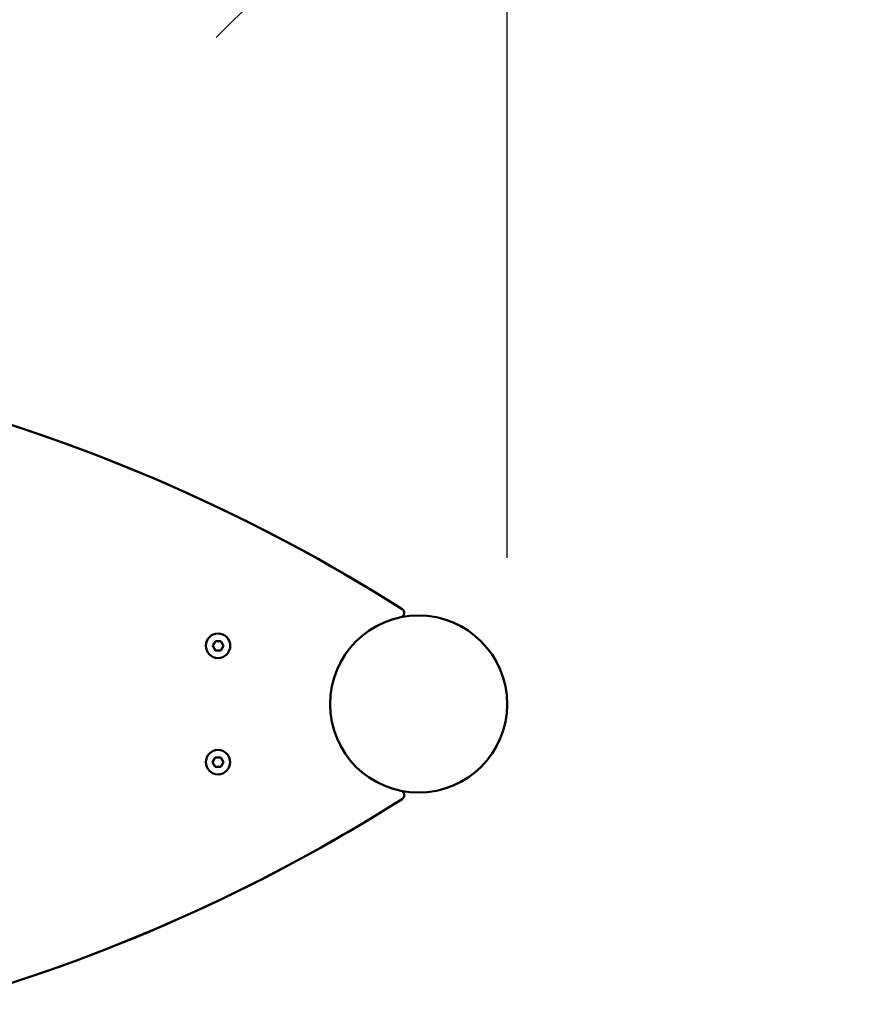
# Model space of a CAD drawing. Units: millimetres. Extents: x 1117 to 18917, y 715 to 15515.
# Drawn here: x 10054 to 10419, y 7185 to 7608 of the extents above; entities that cross this region are included whole.
import ezdxf

# ---------------------------------------------------------------- set-up
doc = ezdxf.new("R2010")
doc.units = ezdxf.units.MM
doc.layers.add('Widoczne (ISO)', color=7, linetype='Continuous', lineweight=50)
doc.layers.add('wymiary 100', color=5, linetype='Continuous')
doc.styles.get("Standard").update_dxf_attribs({"font": 'arial.ttf'})
doc.dimstyles.new('FK_rzuty 100_m', dxfattribs={"dimscale": 100, "dimtxt": 2.5, "dimasz": 2.5, "dimexe": 1.25, "dimexo": 0.625, "dimtad": 1, "dimlfac": 0.001, "dimrnd": 0.01, "dimzin": 1, "dimdsep": 46, "dimtxsty": 'Standard', "dimblk": 'OBLIQUE', "dimblk1": 'ARCHTICK', "dimblk2": 'OBLIQUE', "dimcen": 2.5, "dimadec": 0, "dimazin": 0, "dimtfac": 1, "dimtmove": 0, "dimatfit": 3, "dimfxl": 1, "dimarcsym": 0})
doc.dimstyles.new('FK_rzuty 100_STREFY', dxfattribs={"dimscale": 100, "dimtxt": 4, "dimasz": 2.5, "dimexe": 1.25, "dimexo": 0.625, "dimgap": 1, "dimtad": 1, "dimdec": 1, "dimlfac": 0.001, "dimrnd": 0.01, "dimzin": 1, "dimdsep": 46, "dimtxsty": 'Standard', "dimblk": 'OBLIQUE', "dimcen": 2.5, "dimadec": 0, "dimazin": 0, "dimtfac": 1, "dimtdec": 1, "dimtmove": 0, "dimatfit": 3, "dimfxl": 1, "dimarcsym": 0})

# ---------------------------------------------------------------- blocks, each defined once
blk = doc.blocks.new('Sitko stolik RPS-SS (moduł)')
at = {"layer": 'Widoczne (ISO)'}
for p, q in [((524.52, 163.33), (525.67, 165.33)), ((525.67, 165.33), (527.98, 165.33)), ((527.98, 165.33), (529.14, 163.33)), ((525.67, 161.33), (524.52, 163.33)), ((527.98, 161.33), (525.67, 161.33)), ((529.14, 163.33), (527.98, 161.33)), ((524.5, 113.33), (525.65, 115.33)), ((525.65, 115.33), (527.96, 115.33)), ((527.96, 115.33), (529.12, 113.33)), ((525.65, 111.33), (524.5, 113.33)), ((527.96, 111.33), (525.65, 111.33)), ((529.12, 113.33), (527.96, 111.33))]:
    blk.add_line(p, q, dxfattribs=at)
for centre, radius in [((613, 138.29), 38.05), ((526.83, 163.33), 5.25), ((526.81, 113.33), 5.25)]:
    blk.add_circle(centre, radius, dxfattribs=at)
for centre, radius, start, end in [((208.78, -446.23), 740.79, 57.58447, 122.20094), ((208.78, -446.23), 740.79, 57.80192, 89.97545), ((602.44, 178.95), 2, 57.4412, 57.8019), ((604.81, 177.45), 2, 294.3233, 57.5845), ((208.78, 722.82), 740.79, 285.58587, 302.41553), ((604.81, 99.14), 2, 302.4155, 65.6767), ((208.78, 722.82), 740.79, 285.58587, 302.19808), ((602.44, 97.64), 2, 302.1981, 302.559)]:
    blk.add_arc(centre, radius, start, end, dxfattribs=at)
blk = doc.blocks.new('A$C317D7077')
blk.add_blockref('Sitko stolik RPS-SS (moduł)', (193, -138.64))
blk = doc.blocks.new('_Oblique')
at = {"color": 0, "linetype": 'ByBlock', "lineweight": -2}
blk.add_line((-0.5, -0.5), (0.5, 0.5), dxfattribs=at)
blk = doc.blocks.new('*D10')
at = {"layer": 'Defpoints', "color": 0, "transparency": 16777216}
for p in [(11763.17, 9472.64), (7881.07, 7314.34), (11763.17, 7314.34)]:
    blk.add_point(p, dxfattribs=at)
at = {"layer": 'wymiary 100', "color": 0, "lineweight": -2, "transparency": 16777216}
for p, q in [((7881.07, 7376.84), (7881.07, 9597.64)), ((11763.17, 7376.84), (11763.17, 9597.64)), ((7881.07, 9472.64), (11763.17, 9472.64))]:
    blk.add_line(p, q, dxfattribs=at)
at = {"layer": 'wymiary 100', "color": 0, "lineweight": -2, "transparency": 16777216, "xscale": 250, "yscale": 250, "zscale": 250, "rotation": 180}
blk.add_blockref('_Oblique', (7881.07, 9472.64), dxfattribs=at)
at = {"layer": 'wymiary 100', "color": 0, "lineweight": -2, "transparency": 16777216, "xscale": 250, "yscale": 250, "zscale": 250}
blk.add_blockref('_Oblique', (11763.17, 9472.64), dxfattribs=at)
at = {"layer": 'wymiary 100', "color": 0, "transparency": 16777216, "insert": (9822.12, 9777), "char_height": 400, "attachment_point": 5}
blk.add_mtext('3.9 m', dxfattribs=at)
blk = doc.blocks.new('*D12')
at = {"layer": 'Defpoints', "color": 0, "transparency": 16777216}
for p in [(10263.16, 7725.45), (9381.07, 7314.34), (10263.16, 7314.34)]:
    blk.add_point(p, dxfattribs=at)
at = {"layer": 'wymiary 100', "color": 0, "lineweight": -2, "transparency": 16777216}
for p, q in [((9381.07, 7376.84), (9381.07, 7850.45)), ((10263.16, 7376.84), (10263.16, 7850.45)), ((9381.07, 7725.45), (10263.16, 7725.45))]:
    blk.add_line(p, q, dxfattribs=at)
at = {"layer": 'wymiary 100', "color": 0, "lineweight": -2, "transparency": 16777216, "xscale": 250, "yscale": 250, "zscale": 250, "rotation": 180}
blk.add_blockref('_Oblique', (9381.07, 7725.45), dxfattribs=at)
at = {"layer": 'wymiary 100', "color": 0, "lineweight": -2, "transparency": 16777216, "xscale": 250, "yscale": 250, "zscale": 250}
blk.add_blockref('_Oblique', (10263.16, 7725.45), dxfattribs=at)
at = {"layer": 'wymiary 100', "color": 0, "transparency": 16777216, "insert": (9822.12, 7915.59), "char_height": 250, "attachment_point": 5}
blk.add_mtext('0.88', dxfattribs=at)
blk = doc.blocks.new('_ArchTick')
at = {"color": 0, "linetype": 'ByBlock', "const_width": 0.15}
blk.add_lwpolyline([(-0.5, -0.5), (0.5, 0.5)], dxfattribs=at)

msp = doc.modelspace()

# ---------------------------------------------------------------- block references
at = {"layer": 'wymiary 100'}
msp.add_blockref('A$C317D7077', (9419.116, 7314.341), dxfattribs=at)

# ---------------------------------------------------------------- dimensions: what is measured, and where the dimension line sits
dim = msp.add_linear_dim(base=(11763.166, 9472.638), p1=(7881.066, 7314.341), p2=(11763.166, 7314.341), dimstyle='FK_rzuty 100_STREFY', override={"dimpost": ' m'}, dxfattribs=at)
dim.commit()
dim.dimension.update_dxf_attribs({"geometry": '*D10', "text_midpoint": (9822.116, 9777.004)})
dim = msp.add_linear_dim(base=(10263.165, 7725.447), p1=(9381.066, 7314.341), p2=(10263.165, 7314.341), dimstyle='FK_rzuty 100_m', dxfattribs=at)
dim.commit()
dim.dimension.update_dxf_attribs({"geometry": '*D12', "text_midpoint": (9822.115, 7915.59)})

doc.saveas('drawing.dxf')
